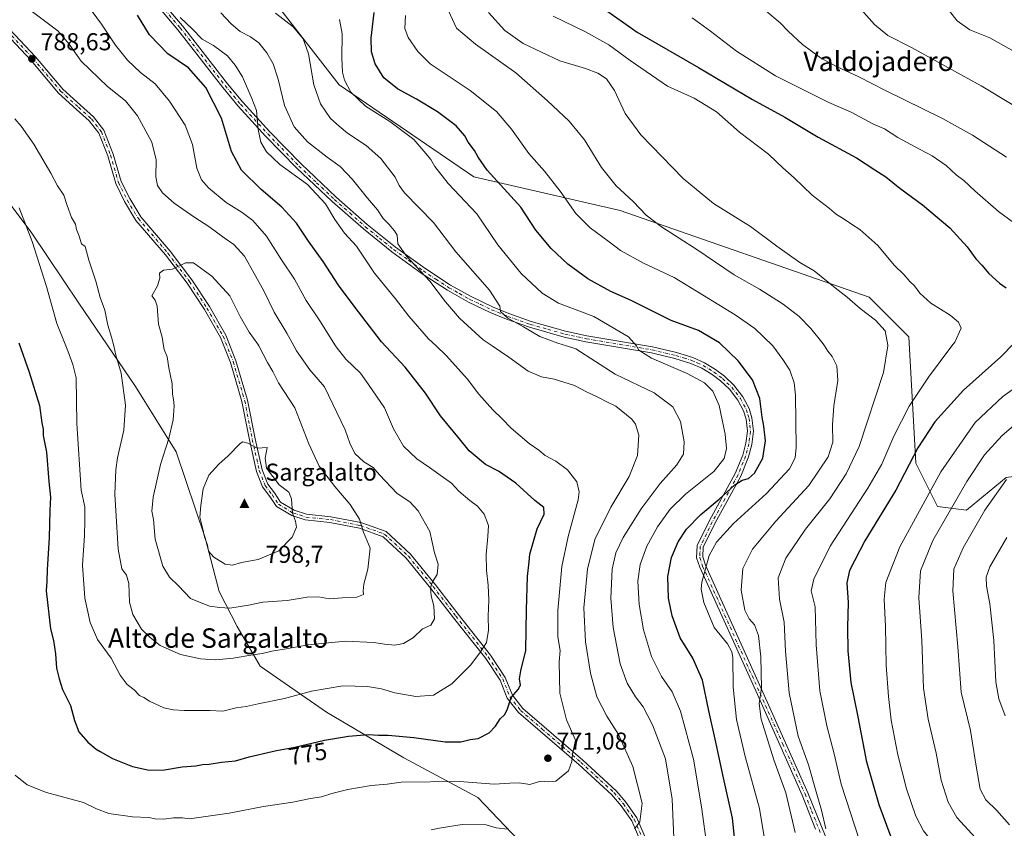
# Model space of a CAD drawing. Units: metres. Extents: x 631546 to 635008, y 4718113 to 4720492.
# Drawn here: x 632499 to 632903, y 4718746 to 4719078 of the extents above; entities that cross this region are included whole.
import ezdxf
from ezdxf.enums import TextEntityAlignment as Align

# ---------------------------------------------------------------- set-up
doc = ezdxf.new("R2010")
doc.units = ezdxf.units.M
doc.header["$MEASUREMENT"] = 0
doc.linetypes.add('DGN Style 4', pattern=[2.638475, 1.318413, -0.659207, 0.001648, -0.659207])
for name, color, linetype, lineweight in [('Arbolado forestal CxS', 92, 'Continuous', 0), ('Camino Cxs', 7, 'Continuous', 0), ('Camino eje', 30, 'DGN Style 4', 13), ('Cima', 7, 'Continuous', 0), ('Cota de cima', 7, 'Continuous', 0), ('Cultivos leñosos CxS', 92, 'Continuous', 0), ('Curva de nivel maestra', 30, 'Continuous', 30), ('Curva de nivel normal', 30, 'Continuous', 0), ('Nombre de cima', 7, 'Continuous', 0), ('Pastizal CxS', 92, 'Continuous', 0), ('Punto de cota en terreno', 7, 'Continuous', 0), ('Rótulo de curva de nivel directora', 7, 'Continuous', 0), ('Rótulo de punto de cota en terreno', 7, 'Continuous', 0), ('Texto cartográfico', 7, 'Continuous', 0)]:
    doc.layers.add(name, color=color, linetype=linetype, lineweight=lineweight)
doc.styles.add('Style-Arial', font='txt')

# ---------------------------------------------------------------- blocks, each defined once
blk = doc.blocks.new('5CIMA')
at = {"layer": 'Pastizal CxS', "color": 51, "linetype": 'Continuous', "lineweight": 0}
blk.add_solid([(-0.205, -0.136), (0, 0.273), (0.205, -0.136)], dxfattribs=at)
blk = doc.blocks.new('5PATER')
at = {"layer": 'Cultivos leñosos CxS', "linetype": 'Continuous', "lineweight": 0}
h = blk.add_hatch(color=51, dxfattribs=at)
edge = h.paths.add_edge_path()
edge.add_ellipse((0, 0), major_axis=(-0.11, -0.111), ratio=0.999422, start_angle=0, end_angle=360)
blk = doc.blocks.new('*U18')
at = {"layer": 'Camino Cxs', "color": 7, "linetype": 'Continuous', "lineweight": 0}
for points in [[(632555.6801, 4719087.1101, 776.3158), (632565.6101, 4719075.4701, 776.3131), (632584.0401, 4719051.7901, 780.7819), (632590.3201, 4719044.1901, 779.0587), (632601.4601, 4719032.0201, 778.3108), (632614.2201, 4719018.8901, 774.2655), (632628.6801, 4719005.2601, 776.294), (632641.3801, 4718994.0801, 772.0326), (632652.9401, 4718984.7701, 773.1824), (632664.9601, 4718976.0901, 770.1252), (632675.5501, 4718969.1601, 770.4697), (632684.0201, 4718964.4201, 769.5561), (632692.8201, 4718960.2101, 767.0559), (632699.4301, 4718957.4901, 762.3001), (632708.6401, 4718954.2201, 762.778), (632722.7601, 4718950.2501, 761.7653), (632731.5201, 4718948.3801, 761.3402), (632758.4401, 4718943.8001, 761.0892), (632768.2701, 4718941.4401, 759.0294), (632774.9301, 4718939.3901, 759.2935), (632779.8001, 4718937.2901, 757.5131), (632784.3001, 4718934.5101, 757.6401), (632787.9401, 4718931.7801, 758.5663), (632791.8201, 4718928.1201, 758.7638), (632795.5101, 4718923.3101, 757.1328), (632798.0801, 4718918.4701, 755.8031), (632799.2201, 4718914.7101, 756.0338), (632799.8301, 4718909.2001, 755.8355), (632799.1801, 4718903.7601, 757.5413), (632797.7701, 4718898.6301, 756.3061), (632794.6201, 4718890.7301, 757.0304), (632784.0401, 4718871.3801, 752.3632), (632779.2401, 4718861.6101, 753.427), (632779.0301, 4718857.6001, 753.3016), (632780.1201, 4718854.2801, 752.9805), (632803.6901, 4718802.1501, 743.7565), (632822.1501, 4718760.8601, 741.6424), (632829.4501, 4718742.6901, 739.467)], [(632825.2501, 4718745.9301, 742.2682), (632819.8501, 4718759.9001, 743.962), (632801.4101, 4718801.1301, 744.3765), (632777.7901, 4718853.3701, 752.7934), (632776.5101, 4718857.2701, 753.9232), (632776.7801, 4718862.2501, 755.2087), (632781.8201, 4718872.5301, 754.3398), (632792.3601, 4718891.7901, 760.9088), (632795.4001, 4718899.4201, 759.5522), (632796.7201, 4718904.2401, 759.733), (632797.3201, 4718909.2101, 757.6688), (632796.7701, 4718914.2001, 756.1213), (632795.7601, 4718917.5101, 755.5757), (632793.4001, 4718921.9601, 755.8284), (632789.9601, 4718926.4401, 758.4463), (632786.3301, 4718929.8701, 758.5753), (632782.8901, 4718932.4501, 755.9744), (632778.6401, 4718935.0701, 757.2825), (632774.0701, 4718937.0501, 758.0076), (632767.6101, 4718939.0301, 756.9092), (632757.9401, 4718941.3501, 759.9845), (632731.0501, 4718945.9301, 764.6061), (632722.1601, 4718947.8301, 765.4438), (632707.8801, 4718951.8401, 764.8842), (632698.5401, 4718955.1601, 765.0379), (632691.8101, 4718957.9301, 769.7694), (632682.8701, 4718962.2001, 773.1775), (632674.2601, 4718967.0301, 773.8584), (632663.5501, 4718974.0301, 773.999), (632651.4301, 4718982.7901, 775.01), (632639.7701, 4718992.1701, 775.4597), (632627.0001, 4719003.4201, 778.7476), (632612.4701, 4719017.1101, 774.7689), (632599.6401, 4719030.3101, 777.872), (632588.4401, 4719042.5501, 781.4336), (632582.0901, 4719050.2301, 783.0772), (632563.6801, 4719073.8901, 776.0407), (632553.8901, 4719085.3701, 779.7816)]]:
    blk.add_polyline3d(points, dxfattribs=at)

msp = doc.modelspace()

# ---------------------------------------------------------------- linework, layer by layer
at = {"layer": 'Arbolado forestal CxS', "color": 92, "linetype": 'Continuous', "lineweight": 0}
for points in [[(632903.4871, 4718890.1825, 710.8482), (632887.2027, 4718876.8537, 713.3766), (632875.3599, 4718878.3347, 718.1779), (632866.4783, 4718896.1065, 725.1157), (632863.5179, 4718947.9399, 733.9398), (632847.2343, 4718964.2297, 733.1596), (632745.0887, 4718999.7741, 741.2819), (632685.0737, 4719013.5363, 751.8298), (632629.8873, 4719051.2771, 756.5435), (632599.2731, 4719090.8539, 757.9903), (632566.7053, 4719113.0689, 763.0348), (632525.2549, 4719158.9787, 758.3852), (632483.8055, 4719203.4073, 759.8224), (632409.7873, 4719256.7221, 758.6538)], [(632409.7873, 4719256.7221, 758.6538), (632483.8055, 4719203.4073, 759.8224), (632525.2549, 4719158.9787, 758.3852), (632566.7053, 4719113.0689, 763.0348), (632599.2731, 4719090.8539, 757.9903), (632629.8873, 4719051.2771, 756.5435), (632685.0737, 4719013.5363, 751.8298), (632745.0887, 4718999.7741, 741.2819), (632847.2343, 4718964.2297, 733.1596), (632863.5179, 4718947.9399, 733.9398), (632866.4783, 4718896.1065, 725.1157), (632875.3599, 4718878.3347, 718.1779), (632887.2027, 4718876.8537, 713.3766), (632903.4871, 4718890.1825, 710.8482)], [(632409.7873, 4719256.7221, 758.6538), (632483.8055, 4719203.4073, 759.8224), (632525.2549, 4719158.9787, 758.3852), (632566.7053, 4719113.0689, 763.0348), (632599.2731, 4719090.8539, 757.9903), (632629.8873, 4719051.2771, 756.5435), (632685.0737, 4719013.5363, 751.8298), (632745.0887, 4718999.7741, 741.2819), (632847.2343, 4718964.2297, 733.1596), (632863.5179, 4718947.9399, 733.9398), (632866.4783, 4718896.1065, 725.1157), (632875.3599, 4718878.3347, 718.1779), (632887.2027, 4718876.8537, 713.3766), (632903.4871, 4718890.1825, 710.8482), (632912.6125, 4718891.4767, 708.5784), (632922.7483, 4718892.9141, 706.301), (632937.5363, 4718888.7013, 701.8603), (632949.1843, 4718880.9943, 697.5992)], [(632409.7873, 4719256.7221, 758.6538), (632483.8055, 4719203.4073, 759.8224), (632525.2549, 4719158.9787, 758.3852), (632566.7053, 4719113.0689, 763.0348), (632599.2731, 4719090.8539, 757.9903), (632629.8873, 4719051.2771, 756.5435), (632685.0737, 4719013.5363, 751.8298), (632745.0887, 4718999.7741, 741.2819), (632847.2343, 4718964.2297, 733.1596), (632863.5179, 4718947.9399, 733.9398), (632866.4783, 4718896.1065, 725.1157), (632875.3599, 4718878.3347, 718.1779), (632887.2027, 4718876.8537, 713.3766), (632903.4871, 4718890.1825, 710.8482), (632912.6125, 4718891.4767, 708.5784), (632922.7483, 4718892.9141, 706.301), (632937.5363, 4718888.7013, 701.8603), (632949.1843, 4718880.9943, 697.5992)], [(632275.8119, 4719198.2257, 766.0539), (632303.9387, 4719181.9347, 769.348), (632317.2625, 4719168.6067, 770.8731), (632339.4673, 4719150.8349, 774.144), (632381.8041, 4719136.0357, 780.2706), (632422.0209, 4719116.2237, 780.74), (632446.8333, 4719084.4499, 780.2188), (632475.3015, 4719028.3105, 776.9639), (632503.7669, 4718990.4177, 779.8854), (632523.0543, 4718961.7789, 782.2409), (632546.3237, 4718927.5421, 785.6964), (632563.0125, 4718900.7315, 790.4211), (632574.8569, 4718865.5237, 794.5081), (632580.5903, 4718843.4701, 791.9463), (632588.0091, 4718829.0851, 788.4115), (632597.3909, 4718812.8523, 784.1659), (632624.6667, 4718793.9733, 777.9039), (632656.3913, 4718775.2245, 772.8854), (632686.7711, 4718758.9753, 768.514), (632731.4085, 4718712.0355, 758.9279)], [(632731.4085, 4718712.0355, 758.9279), (632686.7711, 4718758.9753, 768.514), (632656.3913, 4718775.2245, 772.8854), (632624.6667, 4718793.9733, 777.9039), (632597.3909, 4718812.8523, 784.1659), (632588.0091, 4718829.0851, 788.4115), (632580.5903, 4718843.4701, 791.9463), (632574.8569, 4718865.5237, 794.5081), (632563.0125, 4718900.7315, 790.4211), (632546.3237, 4718927.5421, 785.6964), (632523.0543, 4718961.7789, 782.2409), (632503.7669, 4718990.4177, 779.8854), (632475.3015, 4719028.3105, 776.9639), (632446.8333, 4719084.4499, 780.2188), (632422.0209, 4719116.2237, 780.74), (632381.8041, 4719136.0357, 780.2706), (632339.4673, 4719150.8349, 774.144), (632317.2625, 4719168.6067, 770.8731), (632303.9387, 4719181.9347, 769.348), (632275.8119, 4719198.2257, 766.0539)], [(632275.8119, 4719198.2257, 766.0539), (632303.9387, 4719181.9347, 769.348), (632317.2625, 4719168.6067, 770.8731), (632339.4673, 4719150.8349, 774.144), (632381.8041, 4719136.0357, 780.2706), (632422.0209, 4719116.2237, 780.74), (632446.8333, 4719084.4499, 780.2188), (632475.3015, 4719028.3105, 776.9639), (632503.7669, 4718990.4177, 779.8854), (632523.0543, 4718961.7789, 782.2409), (632546.3237, 4718927.5421, 785.6964), (632563.0125, 4718900.7315, 790.4211), (632574.8569, 4718865.5237, 794.5081), (632580.5903, 4718843.4701, 791.9463), (632588.0091, 4718829.0851, 788.4115), (632597.3909, 4718812.8523, 784.1659), (632624.6667, 4718793.9733, 777.9039), (632656.3913, 4718775.2245, 772.8854), (632686.7711, 4718758.9753, 768.514), (632731.4085, 4718712.0355, 758.9279)]]:
    msp.add_polyline3d(points, dxfattribs=at)
at = {"layer": 'Camino Cxs', "color": 7, "linetype": 'Continuous', "lineweight": 0}
for points in [[(632825.2501, 4718745.9301, 742.2682), (632819.8501, 4718759.9001, 743.962), (632801.4101, 4718801.1301, 744.3765), (632777.7901, 4718853.3701, 752.7934), (632776.5101, 4718857.2701, 753.9232), (632776.7801, 4718862.2501, 755.2087), (632781.8201, 4718872.5301, 754.3398), (632792.3601, 4718891.7901, 760.9088), (632795.4001, 4718899.4201, 759.5522), (632796.7201, 4718904.2401, 759.733), (632797.3201, 4718909.2101, 757.6688), (632796.7701, 4718914.2001, 756.1213), (632795.7601, 4718917.5101, 755.5757), (632793.4001, 4718921.9601, 755.8284), (632789.9601, 4718926.4401, 758.4463), (632786.3301, 4718929.8701, 758.5753), (632782.8901, 4718932.4501, 755.9744), (632778.6401, 4718935.0701, 757.2825), (632774.0701, 4718937.0501, 758.0076), (632767.6101, 4718939.0301, 756.9092), (632757.9401, 4718941.3501, 759.9845), (632731.0501, 4718945.9301, 764.6061), (632722.1601, 4718947.8301, 765.4438), (632707.8801, 4718951.8401, 764.8842), (632698.5401, 4718955.1601, 765.0379), (632691.8101, 4718957.9301, 769.7694), (632682.8701, 4718962.2001, 773.1775), (632674.2601, 4718967.0301, 773.8584), (632663.5501, 4718974.0301, 773.999), (632651.4301, 4718982.7901, 775.01), (632639.7701, 4718992.1701, 775.4597), (632627.0001, 4719003.4201, 778.7476), (632612.4701, 4719017.1101, 774.7689), (632599.6401, 4719030.3101, 777.872), (632588.4401, 4719042.5501, 781.4336), (632582.0901, 4719050.2301, 783.0772), (632563.6801, 4719073.8901, 776.0407), (632553.8901, 4719085.3701, 779.7816)], [(632555.6801, 4719087.1101, 776.3158), (632565.6101, 4719075.4701, 776.3131), (632584.0401, 4719051.7901, 780.7819), (632590.3201, 4719044.1901, 779.0587), (632601.4601, 4719032.0201, 778.3108), (632614.2201, 4719018.8901, 774.2655), (632628.6801, 4719005.2601, 776.294), (632641.3801, 4718994.0801, 772.0326), (632652.9401, 4718984.7701, 773.1824), (632664.9601, 4718976.0901, 770.1252), (632675.5501, 4718969.1601, 770.4697), (632684.0201, 4718964.4201, 769.5561), (632692.8201, 4718960.2101, 767.0559), (632699.4301, 4718957.4901, 762.3001), (632708.6401, 4718954.2201, 762.778), (632722.7601, 4718950.2501, 761.7653), (632731.5201, 4718948.3801, 761.3402), (632758.4401, 4718943.8001, 761.0892), (632768.2701, 4718941.4401, 759.0294), (632774.9301, 4718939.3901, 759.2935), (632779.8001, 4718937.2901, 757.5131), (632784.3001, 4718934.5101, 757.6401), (632787.9401, 4718931.7801, 758.5663), (632791.8201, 4718928.1201, 758.7638), (632795.5101, 4718923.3101, 757.1328), (632798.0801, 4718918.4701, 755.8031), (632799.2201, 4718914.7101, 756.0338), (632799.8301, 4718909.2001, 755.8355), (632799.1801, 4718903.7601, 757.5413), (632797.7701, 4718898.6301, 756.3061), (632794.6201, 4718890.7301, 757.0304), (632784.0401, 4718871.3801, 752.3632), (632779.2401, 4718861.6101, 753.427), (632779.0301, 4718857.6001, 753.3016), (632780.1201, 4718854.2801, 752.9805), (632803.6901, 4718802.1501, 743.7565), (632822.1501, 4718760.8601, 741.6424), (632829.4501, 4718742.6901, 739.467)], [(632492.5437, 4719076.3923, 791.9477), (632505.2089, 4719062.8715, 795.0085), (632516.4333, 4719049.6063, 792.9896), (632523.7071, 4719043.0091, 793.069), (632529.0723, 4719038.1631, 795.297), (632533.3361, 4719032.6559, 792.9881), (632537.1715, 4719022.8929, 791.552), (632540.3969, 4719011.6885, 793.301), (632543.9085, 4719004.6655, 794.6077), (632548.4379, 4718997.1167, 790.5242), (632560.5025, 4718983.0127, 795.3447), (632569.4173, 4718971.3551, 797.8487), (632576.6237, 4718960.3739, 798.1158), (632583.3365, 4718948.6695, 797.2037), (632587.4805, 4718938.1369, 794.5156), (632592.2873, 4718921.9999, 797.3821), (632595.3647, 4718906.0997, 797.8359), (632598.2401, 4718893.4141, 800.9045), (632600.5327, 4718887.5189, 800.162), (632603.3553, 4718883.8661, 799.5361), (632605.7889, 4718880.1347, 800.0836), (632611.4031, 4718876.7661, 799.9545), (632616.4383, 4718875.1419, 798.0726), (632626.4293, 4718874.1259, 796.5386), (632638.7651, 4718871.7105, 795.5499), (632649.1449, 4718868.0159, 791.8887), (632659.1063, 4718858.7537, 788.1449), (632669.4045, 4718846.2241, 789.2341), (632678.6197, 4718834.1079, 787.0454), (632691.9471, 4718817.3631, 783.3543), (632698.0143, 4718808.1757, 781.9985), (632700.8949, 4718800.8897, 779.9798), (632705.1495, 4718795.4895, 780.4089), (632713.9301, 4718787.8909, 775.873), (632729.8027, 4718774.2369, 772.4373), (632743.5199, 4718761.7201, 771.6478), (632747.4413, 4718757.0145, 769.2908), (632751.9763, 4718750.5607, 768.5482), (632757.9807, 4718736.4935, 765.8786)], [(632492.5437, 4719076.3923, 791.9477), (632505.2089, 4719062.8715, 795.0085), (632516.4333, 4719049.6063, 792.9896), (632523.7071, 4719043.0091, 793.069), (632529.0723, 4719038.1631, 795.297), (632533.3361, 4719032.6559, 792.9881), (632537.1715, 4719022.8929, 791.552), (632540.3969, 4719011.6885, 793.301), (632543.9085, 4719004.6655, 794.6077), (632548.4379, 4718997.1167, 790.5242), (632560.5025, 4718983.0127, 795.3447), (632569.4173, 4718971.3551, 797.8487), (632576.6237, 4718960.3739, 798.1158), (632583.3365, 4718948.6695, 797.2037), (632587.4805, 4718938.1369, 794.5156), (632592.2873, 4718921.9999, 797.3821), (632595.3647, 4718906.0997, 797.8359), (632598.2401, 4718893.4141, 800.9045), (632600.5327, 4718887.5189, 800.162), (632603.3553, 4718883.8661, 799.5361), (632605.7889, 4718880.1347, 800.0836), (632611.4031, 4718876.7661, 799.9545), (632616.4383, 4718875.1419, 798.0726), (632626.4293, 4718874.1259, 796.5386), (632638.7651, 4718871.7105, 795.5499), (632649.1449, 4718868.0159, 791.8887), (632659.1063, 4718858.7537, 788.1449), (632669.4045, 4718846.2241, 789.2341), (632678.6197, 4718834.1079, 787.0454), (632691.9471, 4718817.3631, 783.3543), (632698.0143, 4718808.1757, 781.9985), (632700.8949, 4718800.8897, 779.9798), (632705.1495, 4718795.4895, 780.4089), (632713.9301, 4718787.8909, 775.873), (632729.8027, 4718774.2369, 772.4373), (632743.5199, 4718761.7201, 771.6478), (632747.4413, 4718757.0145, 769.2908), (632751.9763, 4718750.5607, 768.5482), (632757.9807, 4718736.4935, 765.8786)], [(632755.8017, 4718735.4847, 766.4863), (632749.8679, 4718749.3869, 770.0561), (632745.5345, 4718755.5537, 770.1388), (632741.7811, 4718760.0577, 771.5), (632728.2111, 4718772.4405, 771.7926), (632712.3621, 4718786.0739, 775.6831), (632703.4059, 4718793.8245, 781.2266), (632698.7921, 4718799.6803, 781.8114), (632695.8741, 4718807.0613, 782.3901), (632690.0031, 4718815.9517, 783.9845), (632676.7253, 4718832.6339, 785.6753), (632667.5215, 4718844.7353, 788.3019), (632657.3543, 4718857.1055, 788.4991), (632647.8733, 4718865.9211, 792.3603), (632638.1287, 4718869.3895, 795.4446), (632626.0765, 4718871.7493, 795.8854), (632615.9429, 4718872.7799, 796.2845), (632610.4043, 4718874.5665, 799.8191), (632604.0803, 4718878.3609, 800.035), (632601.3975, 4718882.4747, 798.8957), (632598.4215, 4718886.3259, 799.3008), (632595.9389, 4718892.7101, 801.5679), (632593.0157, 4718905.6063, 797.0674), (632589.9535, 4718921.4279, 798.9811), (632585.2097, 4718937.3535, 796.5921), (632581.1673, 4718947.6275, 797.5662), (632574.5777, 4718959.1173, 798.6621), (632567.4583, 4718969.9661, 796.2799), (632558.6361, 4718981.5027, 795.3973), (632546.4833, 4718995.7095, 791.3772), (632541.8031, 4719003.5097, 795.3766), (632538.1517, 4719010.8125, 792.615), (632534.8965, 4719022.1203, 794.3055), (632531.2279, 4719031.4585, 793.8627), (632527.3053, 4719036.5251, 795.709), (632522.0967, 4719041.2297, 793.8946), (632514.7035, 4719047.9351, 791.5301), (632503.4159, 4719061.2751, 794.3567), (632490.8401, 4719074.7005, 792.3465)], [(632755.8017, 4718735.4847, 766.4863), (632749.8679, 4718749.3869, 770.0561), (632745.5345, 4718755.5537, 770.1388), (632741.7811, 4718760.0577, 771.5), (632728.2111, 4718772.4405, 771.7926), (632712.3621, 4718786.0739, 775.6831), (632703.4059, 4718793.8245, 781.2266), (632698.7921, 4718799.6803, 781.8114), (632695.8741, 4718807.0613, 782.3901), (632690.0031, 4718815.9517, 783.9845), (632676.7253, 4718832.6339, 785.6753), (632667.5215, 4718844.7353, 788.3019), (632657.3543, 4718857.1055, 788.4991), (632647.8733, 4718865.9211, 792.3603), (632638.1287, 4718869.3895, 795.4446), (632626.0765, 4718871.7493, 795.8854), (632615.9429, 4718872.7799, 796.2845), (632610.4043, 4718874.5665, 799.8191), (632604.0803, 4718878.3609, 800.035), (632601.3975, 4718882.4747, 798.8957), (632598.4215, 4718886.3259, 799.3008), (632595.9389, 4718892.7101, 801.5679), (632593.0157, 4718905.6063, 797.0674), (632589.9535, 4718921.4279, 798.9811), (632585.2097, 4718937.3535, 796.5921), (632581.1673, 4718947.6275, 797.5662), (632574.5777, 4718959.1173, 798.6621), (632567.4583, 4718969.9661, 796.2799), (632558.6361, 4718981.5027, 795.3973), (632546.4833, 4718995.7095, 791.3772), (632541.8031, 4719003.5097, 795.3766), (632538.1517, 4719010.8125, 792.615), (632534.8965, 4719022.1203, 794.3055), (632531.2279, 4719031.4585, 793.8627), (632527.3053, 4719036.5251, 795.709), (632522.0967, 4719041.2297, 793.8946), (632514.7035, 4719047.9351, 791.5301), (632503.4159, 4719061.2751, 794.3567), (632490.8401, 4719074.7005, 792.3465)]]:
    msp.add_polyline3d(points, dxfattribs=at)
at = {"layer": 'Camino eje', "color": 30, "linetype": 'DGN Style 4', "lineweight": 13}
for points in [[(632554.7851, 4719086.2401, 778.0082), (632564.6451, 4719074.6801, 775.9918), (632583.0651, 4719051.0101, 781.9565), (632589.3801, 4719043.3701, 780.0606), (632600.5501, 4719031.1651, 777.8468), (632613.3451, 4719018.0001, 774.1123), (632620.6101, 4719011.1551, 775.9705), (632627.8401, 4719004.3401, 777.3184), (632634.1901, 4718998.7501, 776.7548), (632640.5751, 4718993.1251, 773.5317), (632646.3551, 4718988.4701, 776.175), (632652.1851, 4718983.7801, 774.0562), (632658.2451, 4718979.4001, 772.2063), (632664.2551, 4718975.0601, 772.0522), (632669.5501, 4718971.5951, 771.7359), (632674.9051, 4718968.0951, 772.1869), (632679.2101, 4718965.6801, 771.162), (632683.4451, 4718963.3101, 771.3424), (632687.9151, 4718961.1751, 768.9107), (632692.3151, 4718959.0701, 768.2941), (632698.9851, 4718956.3251, 763.6383), (632708.2601, 4718953.0301, 763.569), (632715.4001, 4718951.0251, 761.5042), (632722.4601, 4718949.0401, 763.6188), (632731.2851, 4718947.1551, 762.6591), (632744.7301, 4718944.8651, 759.1681), (632758.1901, 4718942.5751, 759.8083), (632767.9401, 4718940.2351, 757.9728), (632771.1701, 4718939.2451, 758.7613), (632774.5001, 4718938.2201, 758.2997), (632776.7851, 4718937.2301, 757.1799), (632779.2201, 4718936.1801, 757.3097), (632781.4701, 4718934.7901, 756.9799), (632783.5951, 4718933.4801, 756.7687), (632787.1351, 4718930.8251, 758.2899), (632788.9501, 4718929.1101, 758.5938), (632790.8901, 4718927.2801, 758.3539), (632794.4551, 4718922.6351, 756.2495), (632796.9201, 4718917.9901, 755.253), (632797.4901, 4718916.1101, 755.0151), (632797.9951, 4718914.4551, 755.4859), (632798.5751, 4718909.2051, 756.7201), (632798.2501, 4718906.4851, 757.8568), (632797.9501, 4718904.0001, 758.7386), (632797.2451, 4718901.4351, 758.889), (632796.5851, 4718899.0251, 757.8958), (632793.4901, 4718891.2601, 759.0128), (632788.2001, 4718881.5851, 756.3666), (632782.9301, 4718871.9551, 753.2988), (632780.5301, 4718867.0701, 752.6417), (632778.0101, 4718861.9301, 754.2622), (632777.8751, 4718859.4401, 753.7985), (632777.7701, 4718857.4351, 753.3641), (632778.9551, 4718853.8251, 752.9014), (632802.5501, 4718801.6401, 742.7596), (632811.7701, 4718781.0251, 743.922), (632821.0001, 4718760.3801, 742.7364), (632823.7001, 4718753.3951, 741.8548), (632827.3501, 4718744.3101, 739.534)], [(632491.6919, 4719075.5465, 792.0104), (632504.3123, 4719062.0733, 794.4011), (632515.5685, 4719048.7707, 792.0992), (632522.9019, 4719042.1193, 793.0862), (632528.1889, 4719037.3441, 795.1868), (632532.2819, 4719032.0571, 792.6784), (632536.0339, 4719022.5065, 792.9061), (632539.2743, 4719011.2505, 792.8494), (632542.8559, 4719004.0877, 794.7496), (632547.4605, 4718996.4131, 789.8916), (632559.5693, 4718982.2577, 795.0162), (632568.4377, 4718970.6605, 797.0153), (632575.6007, 4718959.7457, 798.2409), (632582.2519, 4718948.1485, 796.7813), (632586.3451, 4718937.7451, 795.4881), (632591.1203, 4718921.7139, 798.191), (632594.1901, 4718905.8531, 797.4138), (632597.0895, 4718893.0621, 800.8903), (632599.4771, 4718886.9225, 799.5832), (632602.3765, 4718883.1705, 798.7198), (632604.9345, 4718879.2479, 799.9435), (632610.9037, 4718875.6663, 799.7557), (632616.1907, 4718873.9609, 797.1592), (632626.2529, 4718872.9377, 795.6912), (632638.4469, 4718870.5499, 795.4321), (632648.5091, 4718866.9685, 791.6856), (632658.2303, 4718857.9295, 788.1737), (632668.4631, 4718845.4797, 788.622), (632677.6725, 4718833.3709, 785.9069), (632690.9751, 4718816.6575, 783.5978), (632696.9443, 4718807.6185, 781.755), (632699.8435, 4718800.2851, 780.8765), (632704.2777, 4718794.6569, 780.5934), (632713.1461, 4718786.9825, 775.4177), (632729.0069, 4718773.3387, 772.0078), (632742.6505, 4718760.8889, 771.2464), (632746.4879, 4718756.2841, 769.6446), (632750.9221, 4718749.9739, 769.1769), (632756.8911, 4718735.9891, 765.8036)]]:
    msp.add_polyline3d(points, dxfattribs=at)
at = {"layer": 'Curva de nivel maestra', "color": 30, "linetype": 'Continuous', "lineweight": 30, "flags": 128}
for points, elevation in [([(632792.82, 4718734.6601), (632791.28, 4718750.3801), (632787.51, 4718766.9401), (632785.1871, 4718777.8001), (632784.37, 4718781.6201), (632781.5, 4718794.4101), (632778.96, 4718807.0801), (632774.95, 4718816.0801), (632769.76, 4718824.4101), (632766.41, 4718833.4101), (632765.01, 4718840.7501), (632764.72, 4718849.6601), (632766.14, 4718857.4101), (632768.89, 4718863.7701), (632772.39, 4718869.0301), (632778.22, 4718875.0801), (632785.76, 4718881.3801), (632792.22, 4718887.1401), (632795.21, 4718889.1201), (632797.75, 4718889.7601), (632800.29, 4718891.9501), (632803.67, 4718898.1001), (632804.75, 4718905.2101), (632804.1, 4718911.2801), (632803.38, 4718914.9001), (632802.41, 4718922.6001), (632799.38, 4718930.2501), (632793.52, 4718938.0901), (632785.95, 4718945.4901), (632777.26, 4718950.4601), (632766.07, 4718954.6701), (632749.59, 4718962.8501), (632741.28, 4718966.4701), (632731.82, 4718971.6801), (632723.63, 4718977.6801), (632716.83, 4718984.1201), (632710.51, 4718991.6401), (632704.32, 4719001.1501), (632690.58, 4719016.3301), (632686.82, 4719021.6401), (632685.35, 4719024.3801), (632682.8, 4719027.7301), (632681.43, 4719030.4201), (632677.83, 4719034.4701), (632670.22, 4719040.2601), (632661.61, 4719045.4601), (632653.79, 4719049.6401), (632648.13, 4719054.2301), (632644.67, 4719059.8701), (632643.05, 4719064.8201), (632642.97, 4719070.4801), (632644.21, 4719081.0601)], 750), ([(632737.8, 4719082.9801), (632752.14, 4719072.9801), (632777.24, 4719058.4201), (632799.42, 4719045.2701), (632812.71, 4719037.9901), (632826.32, 4719029.8901), (632842.08, 4719021.3601), (632849.58, 4719016.4301), (632854.08, 4719013.5901), (632859.81, 4719008.9901), (632869.17, 4719002.1001), (632880.4, 4718992.5801), (632887.54, 4718984.8201), (632891.12, 4718979.9801), (632893.52, 4718977.3801), (632896.34, 4718973.8601), (632900.81, 4718970.0001), (632903.54, 4718967.9801)], 725), ([(632531.7885, 4718777.8001), (632536.82, 4718774.8701), (632545.1, 4718771.6801), (632551.88, 4718770.1001), (632558.2, 4718770.3201), (632565.49, 4718771.5601), (632570.99, 4718771.9101), (632573.83, 4718772.4401), (632576.48, 4718772.6001), (632581.58, 4718773.4401), (632587.33, 4718774.0101), (632592.96, 4718775.5601), (632602.3158, 4718777.8001), (632604.07, 4718778.2201), (632611.7, 4718779.5401), (632623.8, 4718782.4201), (632633.68, 4718784.0701), (632641.89, 4718784.8101), (632645.93, 4718784.5501), (632649.95, 4718784.4501), (632660.51, 4718783.5901), (632673.34, 4718781.7701), (632679.75, 4718781.8201), (632683.63, 4718782.7501), (632686.85, 4718783.1101), (632691.34, 4718785.4301), (632694.05, 4718788.2401), (632695.93, 4718791.2201), (632697.7, 4718792.7801), (632698.78, 4718794.9201), (632700.36, 4718799.9001), (632703.34, 4718803.1801), (632704.29, 4718805.0401), (632703.83, 4718807.6701), (632704.43, 4718810.8901), (632706.44, 4718819.2801), (632706.72, 4718835.9101), (632707.05, 4718849.5401), (632707.8, 4718855.5801), (632708.02, 4718858.7101), (632711.09, 4718869.1501), (632713.9, 4718875.1901), (632713.76, 4718877.9701), (632710.17, 4718880.7501), (632702.28, 4718887.9001), (632695.15, 4718892.7801), (632689.95, 4718895.6101), (632683.12, 4718901.1201), (632679.26, 4718906.0201), (632671.43, 4718915.5601), (632665.3, 4718924.8701), (632656.98, 4718935.4601), (632647.17, 4718945.9301), (632635.96, 4718960.5101), (632629.54, 4718969.0901), (632623.34, 4718978.8701), (632617.25, 4718987.1101), (632612.33, 4718994.5201), (632606.34, 4719001.1901), (632597.9, 4719008.4201), (632589.76, 4719016.2701), (632585.73, 4719023.9101), (632581.52, 4719037.7001), (632575.09, 4719050.2701), (632568.06, 4719058.2401), (632559.59, 4719064.1001), (632552.06, 4719071.9001), (632547.07, 4719079.9201)], 775), ([(632911.84, 4718950.5901), (632901.34, 4718939.7401), (632885.94, 4718926.0801), (632874.22, 4718913.0801), (632867.21, 4718902.4101), (632858.25, 4718885.0801), (632845.57, 4718864.1601), (632839.21, 4718852.0601), (632838.18, 4718847.0401), (632838.72, 4718838.9201), (632838.43, 4718828.8601), (632838.59, 4718819.0801), (632839.81, 4718806.1501), (632842.51, 4718792.6401), (632845.3608, 4718777.8001), (632846.06, 4718774.1601), (632851.21, 4718756.0601), (632856.22, 4718742.7401)], 725), ([(632498.45, 4718945.4101), (632502.7, 4718933.4101), (632506.89, 4718919.7201), (632507.9, 4718912.6301), (632508.47, 4718910.0501), (632508.38, 4718907.4101), (632509.71, 4718900.5501), (632510.75, 4718888.6001), (632511.44, 4718882.1001), (632511.18, 4718876.7201), (632510.87, 4718865.4101), (632510.02, 4718852.4101), (632509.92, 4718847.6501), (632509.6, 4718843.7501), (632511.42, 4718828.1201), (632512.67, 4718823.3601), (632513.45, 4718817.8301), (632513.84, 4718812.0301), (632515.02, 4718807.5401), (632516.32, 4718803.1701), (632519.64, 4718796.6101), (632521.27, 4718790.4801), (632523.08, 4718785.9201), (632526.7, 4718781.5601), (632530.14, 4718778.7601), (632531.7885, 4718777.8001)], 775)]:
    msp.add_lwpolyline(points, dxfattribs=dict(at, elevation=elevation))
at = {"layer": 'Curva de nivel normal', "color": 30, "linetype": 'Continuous', "lineweight": 0, "flags": 128}
for points, elevation in [([(632498.62, 4719000.8001), (632503.85, 4718987.0401), (632509.76, 4718968.6001), (632513.98, 4718953.4101), (632517.6727, 4718944.17), (632518.46, 4718942.2001), (632520.53, 4718936.6201), (632522, 4718931.1501), (632522.18, 4718912.3701), (632523.96, 4718885.0401), (632525.5, 4718878.1101), (632525.48, 4718872.4201), (632525.33, 4718866.4501), (632524.57, 4718854.2401), (632525.5, 4718840.7701), (632527.74, 4718830.7001), (632530.76, 4718823.8001), (632536.25, 4718816.1501), (632540.06, 4718809.1001), (632542.86, 4718805.2401), (632545.7, 4718803.0401), (632547.91, 4718800.7601), (632549.77, 4718800.0001), (632551.99, 4718798.5101), (632557.96, 4718795.6401), (632561.75, 4718794.9201), (632566.23, 4718794.5801), (632576.77, 4718794.6301), (632582.18, 4718794.3701), (632587.53, 4718795.7101), (632591.74, 4718796.2301), (632596.59, 4718797.3101), (632607.4, 4718799.5001), (632618.56, 4718802.4901), (632631.3, 4718804.6901), (632641.43, 4718804.4901), (632647.25, 4718803.4401), (632652.63, 4718801.8201), (632661.25, 4718800.3701), (632668.5, 4718800.8601), (632676.11, 4718805.5301), (632683.84, 4718813.3501), (632687.83, 4718818.7201), (632690.3, 4718822.4901), (632691.18, 4718827.5801), (632691.03, 4718833.3101), (632691.22, 4718839.9101), (632690.97, 4718846.0801), (632690.24, 4718852.0801), (632690.22, 4718858.5701), (632690.86, 4718866.0501), (632691.16, 4718870.5001), (632689.32, 4718875.2201), (632686.61, 4718878.4901), (632683.44, 4718880.7301), (632678.98, 4718884.5601), (632675.9, 4718887.8901), (632672.63, 4718890.1801), (632666.95, 4718894.3601), (632661.68, 4718897.8501), (632656.21, 4718903.0201), (632652.12, 4718910.1201), (632648.46, 4718918.7301), (632641.9, 4718928.4301), (632638.65, 4718933.0801), (632632.57, 4718938.7601), (632628.62, 4718943.8101), (632628.3943, 4718944.17), (632621.94, 4718954.4601), (632616.26, 4718962.8301), (632611.51, 4718971.5601), (632606.25, 4718979.4801), (632599.98, 4718989.1701), (632594.42, 4718995.6001), (632590.03, 4718998.9301), (632583.52, 4719003.0201), (632576.22, 4719009.1101), (632573.39, 4719012.3401), (632571.51, 4719017.0901), (632569.62, 4719026.8001), (632566.65, 4719034.7401), (632560.27, 4719044.6501), (632554.31, 4719051.6801), (632548.3, 4719056.3901), (632543, 4719061.4201), (632538.09, 4719067.5801), (632532.4, 4719076.1601), (632522.42, 4719089.9401)], 780), ([(632916.6, 4719036.8801), (632893.31, 4719050.8601), (632864.63, 4719066.5701), (632855, 4719071.5201), (632849.5, 4719076.0201), (632840.72, 4719085.9801)], 710), ([(632910.19, 4719063.0401), (632896.75, 4719070.6001), (632888.64, 4719073.8201), (632883.46, 4719077.5401), (632877.71, 4719084.8301)], 705), ([(632496.81, 4719037.3301), (632499.42, 4719034.3101), (632504.57, 4719026.9201), (632511.55, 4719015.1001), (632514.26, 4719009.8501), (632516.9, 4719006.0801), (632518.26, 4719001.8601), (632520.04, 4718996.8801), (632521.65, 4718994.1101), (632522.14, 4718991.9801), (632523.14, 4718989.1901), (632524.12, 4718986.0901), (632525.69, 4718985.0101), (632527.18, 4718979.4301), (632529.97, 4718970.7001), (632531.77, 4718964.1001), (632533.67, 4718958.9201), (632534.97, 4718952.7201), (632536.43, 4718947.7801), (632537.3313, 4718944.17), (632538.26, 4718940.4501), (632540.34, 4718933.0001), (632542.23, 4718919.8901), (632541.5, 4718909.6801), (632538.86, 4718898.3001), (632538.18, 4718893.3601), (632537.81, 4718883.3501), (632539.17, 4718860.7401), (632540.65, 4718852.7901), (632542.53, 4718850.1701), (632543.51, 4718846.7201), (632543.88, 4718839.1201), (632545.21, 4718834.0601), (632548.8, 4718827.9901), (632552.34, 4718824.5201), (632556.47, 4718821.3301), (632564.77, 4718817.6301), (632572.92, 4718815.7801), (632579.24, 4718815.4001), (632586.38, 4718816.1101), (632594.42, 4718817.5201), (632598.19, 4718817.9801), (632602.22, 4718818.9401), (632608.13, 4718819.8601), (632617.1, 4718821.5501), (632632.41, 4718823.0101), (632644.12, 4718822.5801), (632648.43, 4718821.7801), (632652.7, 4718821.4601), (632656.22, 4718822.1301), (632660.39, 4718824.5001), (632664.02, 4718828.1501), (632667.45, 4718829.6501), (632668.94, 4718832.2001), (632668.66, 4718837.5701), (632667.63, 4718841.6701), (632667.25, 4718844.9601), (632668.17, 4718847.3401), (632670.07, 4718850.4201), (632670.4, 4718854.6901), (632668.95, 4718859.2401), (632667, 4718868.0501), (632662.31, 4718876.5001), (632658.78, 4718880.1601), (632653.7, 4718883.7001), (632646.41, 4718891.3001), (632643.78, 4718894.3401), (632639.95, 4718896.6501), (632636.22, 4718900.1201), (632634.16, 4718904.2401), (632632.24, 4718909.7401), (632623.76, 4718927.3901), (632617.82, 4718934.3501), (632612.36, 4718942.1301), (632611.2569, 4718944.17), (632608.38, 4718949.4901), (632603.14, 4718958.1001), (632598.9, 4718966.8101), (632591, 4718981.0501), (632586.62, 4718985.8001), (632582.66, 4718988.5101), (632576.4, 4718993.2601), (632570.63, 4718996.8201), (632562.2, 4719002.7101), (632557.42, 4719007.0501), (632555.34, 4719010.0201), (632554.61, 4719013.5801), (632554.7, 4719020.5501), (632553.05, 4719027.8001), (632547.14, 4719038.6001), (632542.22, 4719044.8201), (632534.74, 4719050.6401), (632523.94, 4719061.0601), (632519.07, 4719067.9501), (632514.37, 4719073.4701), (632502.32, 4719082.5001)], 785), ([(632750.96, 4718746.0801), (632753.2, 4718748.9401), (632754.19, 4718756.5701), (632750.28, 4718771.6801), (632744.39, 4718784.8001), (632739.64, 4718792.2801), (632735.55, 4718800.2101), (632732.91, 4718809.8801), (632730.89, 4718822.7501), (632730.26, 4718836.7901), (632731.68, 4718852.5401), (632734.7, 4718864.7201), (632741.28, 4718878.0301), (632748.86, 4718890.6701), (632752.3, 4718899.2001), (632752.8, 4718907.5401), (632751.45, 4718912.0801), (632749.96, 4718914.1401), (632743.32, 4718919.4701), (632739.62, 4718921.2901), (632735.75, 4718923.3501), (632731.28, 4718925.3701), (632726.38, 4718927.9001), (632718.06, 4718930.5801), (632712.83, 4718931.5001), (632707.42, 4718933.7801), (632699.39, 4718939.5201), (632692.6159, 4718944.17), (632688.93, 4718946.7001), (632679.18, 4718955.5401), (632673.44, 4718962.3001), (632666.98, 4718970.8301), (632657.56, 4718980.8501), (632653.86, 4718986.1201), (632653.7, 4718989.6601), (632652.57, 4718991.4301), (632650.26, 4718994.1101), (632647.91, 4718996.4201), (632645.57, 4719000.0301), (632641.41, 4719004.7901), (632635.32, 4719012.4701), (632630.22, 4719017.8601), (632624.93, 4719021.6301), (632616.79, 4719027.9301), (632611.35, 4719034.0401), (632607.39, 4719042.7901), (632604.86, 4719053.6801), (632602.76, 4719059.9601), (632600.14, 4719064.5001), (632596.83, 4719068.4901), (632593.53, 4719070.9701), (632589.18, 4719073.2601), (632585.47, 4719076.3001), (632581.35, 4719080.8001)], 765), ([(632603.69, 4719080.6901), (632610.97, 4719075.1701), (632615.1, 4719070.2201), (632617.21, 4719063.9801), (632619.39, 4719051.3001), (632622.23, 4719043.4801), (632626.32, 4719037.4401), (632629.78, 4719034.3201), (632633.25, 4719031.5101), (632640.94, 4719026.3901), (632646.92, 4719021.0801), (632652.8, 4719013.5001), (632654.47, 4719010.0601), (632656.62, 4719007.0701), (632668.49, 4718994.8501), (632677.65, 4718982.8001), (632691.56, 4718967.0601), (632695.7, 4718960.4801), (632696.09, 4718958.2601), (632699.06, 4718955.5801), (632705.48, 4718951.9601), (632712.2, 4718948.0201), (632719.58, 4718945.2801), (632723.1065, 4718944.17), (632726.95, 4718942.9601), (632743.12, 4718932.6701), (632759.12, 4718924.9801), (632766.72, 4718919.2201), (632769.82, 4718913.2501), (632771.38, 4718904.8801), (632771.13, 4718899.7401), (632768.4, 4718895.3401), (632761.5, 4718887.7501), (632753.69, 4718877.4101), (632746.4, 4718865.6301), (632743.31, 4718859.2501), (632741.89, 4718852.5501), (632741.3, 4718840.7301), (632742.27, 4718828.6701), (632745.19, 4718813.7301), (632747.94, 4718805.8001), (632751.4, 4718800.2601), (632754.56, 4718796.1401), (632758.43, 4718788.7401), (632763.77, 4718774.8001), (632766.46, 4718758.2701), (632767.53, 4718732.8501)], 760), ([(632816.9, 4718744.5801), (632813.07, 4718760.8801), (632808.24, 4718774.4201), (632803, 4718791.0201), (632802.16, 4718797.5201), (632803.15, 4718803.7101), (632802.88, 4718816.6801), (632801.9, 4718825.4101), (632800.3, 4718829.7501), (632798.02, 4718832.1601), (632796.24, 4718835.7301), (632794.71, 4718844.0201), (632795.48, 4718852.8601), (632799.42, 4718860.8501), (632808.98, 4718872.2901), (632822.5, 4718886.9401), (632830.45, 4718898.6501), (632832.34, 4718904.7501), (632832.18, 4718911.8401), (632832.82, 4718919.6601), (632834.48, 4718929.9601), (632833.96, 4718935.9701), (632832.07, 4718939.8501), (632830.3, 4718942.1001), (632829.015, 4718944.17), (632828.45, 4718945.0801), (632823.3, 4718951.4101), (632818.61, 4718956.2201), (632811.98, 4718961.3001), (632802.26, 4718967.5001), (632791.89, 4718973.4001), (632776.57, 4718983.7501), (632762.04, 4718992.9901), (632755.76, 4718997.9101), (632750.49, 4719003.4101), (632743.48, 4719009.9301), (632737.52, 4719017.4101), (632730.45, 4719028.7601), (632724.26, 4719036.4001), (632715.37, 4719044.7001), (632702.38, 4719056.2201), (632685.78, 4719067.9601), (632677.99, 4719074.5901), (632673.82, 4719083.3901)], 740), ([(632829.56, 4718746.0601), (632827.79, 4718753.7001), (632825.48, 4718761.2301), (632822.43, 4718772.3401), (632818.22, 4718784.0801), (632814.45, 4718801.8401), (632812.95, 4718818.9401), (632812.47, 4718830.8601), (632810.47, 4718840.3301), (632809.9, 4718849.0401), (632813.12, 4718857.1201), (632821.17, 4718868.9701), (632831.09, 4718881.4501), (632837.81, 4718891.6701), (632843.17, 4718902.9801), (632853.13, 4718933.3201), (632854.9092, 4718944.17), (632854.96, 4718944.4801), (632853.88, 4718950.4101), (632849.85, 4718954.7101), (632843.57, 4718959.5401), (632838.24, 4718964.2301), (632833.38, 4718968.0201), (632824.77, 4718974.9601), (632818.89, 4718978.4101), (632809.39, 4718985.0701), (632798.58, 4718993.2601), (632783.48, 4719002.6201), (632770.96, 4719012.9201), (632753.62, 4719030.7401), (632747.19, 4719039.4901), (632742.82, 4719049.0501), (632739.56, 4719053.7401), (632736.01, 4719056.1601), (632730.93, 4719057.9601), (632720.41, 4719061.2201), (632705.39, 4719068.2301), (632697.76, 4719073.5601), (632691.14, 4719081.0601)], 735), ([(632903.69, 4719021.6001), (632889.64, 4719030.6201), (632877.34, 4719037.4701), (632853.72, 4719049.1201), (632843.06, 4719054.5701), (632833.94, 4719058.7801), (632827.27, 4719062.4501), (632819.9, 4719067.8601), (632814.04, 4719073.3701), (632810.84, 4719076.8101), (632804.86, 4719081.7101)], 715), ([(632496.98, 4718768.1201), (632501.89, 4718764.1401), (632509.83, 4718760.9501), (632524.9, 4718756.8001), (632530.27, 4718754.3201), (632535.31, 4718752.3301), (632545.04, 4718751.0201), (632551.72, 4718750.6801), (632554.35, 4718750.1501), (632557.89, 4718750.0901), (632561.89, 4718750.6001), (632565.53, 4718750.5201), (632568.44, 4718750.2301), (632584.75, 4718752.4501), (632598.86, 4718755.2001), (632610.9, 4718757.0301), (632618.1, 4718758.4401), (632622.6, 4718759.1301), (632626.82, 4718760.5801), (632633.39, 4718762.2001), (632642.99, 4718763.8501), (632649.48, 4718764.3601), (632655.23, 4718765.2601), (632679.18, 4718765.4501), (632693.38, 4718764.3501), (632699.84, 4718764.7901), (632703.75, 4718764.8701), (632708.01, 4718764.2001), (632712.44, 4718765.6701), (632715.72, 4718765.3101), (632718.74, 4718765.6501), (632723.89, 4718769.8501), (632725.28, 4718773.7501), (632725.56, 4718776.7501), (632726.77, 4718782.4101), (632723.18, 4718790.7501), (632720.38, 4718801.7501), (632720.09, 4718814.6201), (632720.57, 4718819.2301), (632719.54, 4718824.8401), (632719.57, 4718835.6501), (632721.22, 4718853.6401), (632723.8, 4718865.9601), (632727.96, 4718880.9801), (632728.37, 4718884.3101), (632727.39, 4718888.3901), (632723.51, 4718893.4001), (632718.79, 4718896.8601), (632714.38, 4718899.2901), (632711.72, 4718901.3701), (632707.75, 4718904.1701), (632700.44, 4718910.4201), (632696.68, 4718914.3401), (632692.84, 4718917.9301), (632687.13, 4718924.3701), (632682.48, 4718930.5901), (632673.73, 4718940.3301), (632669.6118, 4718944.17), (632666.48, 4718947.0901), (632658.43, 4718956.4501), (632653.02, 4718963.5001), (632644.37, 4718974.0501), (632636.93, 4718985.0601), (632632.04, 4718990.5001), (632628.13, 4718996.0801), (632624.3, 4719002.4301), (632616.82, 4719010.3901), (632605.56, 4719018.6601), (632600.08, 4719023.8201), (632597.76, 4719027.8301), (632596.61, 4719033.0201), (632595.89, 4719040.7401), (632594.03, 4719045.7401), (632590.2, 4719054.6001), (632587.19, 4719059.3701), (632584.07, 4719063.2501), (632578.29, 4719067.4701), (632573.57, 4719070.0801), (632569.5, 4719074.2401), (632564.55, 4719079.0101)], 770), ([(632780.79, 4718738.0801), (632778.5, 4718755.0601), (632775.17, 4718774.6101), (632769.93, 4718794.2901), (632766.45, 4718802.3301), (632762.15, 4718808.5301), (632757.94, 4718816.7801), (632754.72, 4718827.7501), (632752.89, 4718838.1301), (632752.42, 4718847.6301), (632753.35, 4718854.4601), (632756.12, 4718862.0501), (632760.42, 4718870.0201), (632765.61, 4718877.2301), (632771.89, 4718883.3601), (632783.57, 4718892.6601), (632787.78, 4718898.0601), (632788.7, 4718902.0801), (632788.26, 4718908.0401), (632785.78, 4718919.8201), (632783.2, 4718925.5801), (632779.7, 4718929.1001), (632772.67, 4718932.9401), (632758.05, 4718939.1701), (632752.84, 4718942.4301), (632751.99, 4718943.9901), (632751.8324, 4718944.17), (632748.52, 4718947.9501), (632734.34, 4718956.3101), (632728.24, 4718958.5401), (632719.86, 4718961.7501), (632713.14, 4718965.8601), (632704.54, 4718973.9101), (632694.92, 4718985.7401), (632686.29, 4718998.4101), (632674.56, 4719010.8301), (632669.1, 4719017.8001), (632667.52, 4719020.6201), (632664.61, 4719024.1101), (632660.44, 4719028.8701), (632650.64, 4719036.2401), (632640.7, 4719042.5401), (632634.68, 4719048.2701), (632632, 4719053.2801), (632631.26, 4719056.5201), (632630.98, 4719062.2601), (632631.02, 4719072.2001), (632629.93, 4719078.1101)], 755), ([(632804.58, 4718740.2701), (632802.26, 4718754.4301), (632796.47, 4718775.7401), (632792.89, 4718790.8701), (632791.5, 4718804.2001), (632791.35, 4718816.3401), (632790.99, 4718818.7501), (632789.12, 4718822.0201), (632783.72, 4718828.6601), (632779.44, 4718838.9701), (632778.41, 4718844.3501), (632778.66, 4718847.3101), (632781.66, 4718858.1901), (632784.59, 4718863.6401), (632791.62, 4718871.2801), (632805.16, 4718883.5901), (632814.59, 4718893.7201), (632816.94, 4718898.3301), (632817.36, 4718902.5201), (632817.11, 4718924.0001), (632816.48, 4718929.0001), (632814.74, 4718934.2601), (632811.84, 4718938.5901), (632807.8159, 4718944.17), (632807.65, 4718944.4001), (632800.37, 4718951.3101), (632792.38, 4718956.9901), (632778.93, 4718965.2101), (632767.26, 4718972.2501), (632754.69, 4718978.1301), (632745.24, 4718983.3901), (632740.58, 4718986.9201), (632732.78, 4718992.6101), (632726.88, 4718998.4601), (632720.54, 4719007.6501), (632714.11, 4719015.8501), (632707.66, 4719023.1801), (632700.51, 4719033.1501), (632694.36, 4719040.4201), (632683.6, 4719049.0301), (632667.19, 4719059.9001), (632662.08, 4719064.9501), (632658.2, 4719070.7501), (632656.85, 4719074.4701), (632657.1, 4719079.8101)], 745), ([(632843.32, 4718741.2601), (632835.78, 4718764.3801), (632832.96, 4718776.7801), (632829.92, 4718788.3501), (632827.06, 4718802.7301), (632825.5, 4718821.5801), (632825.07, 4718837.1401), (632823.53, 4718843.7201), (632824.54, 4718848.5301), (632831.28, 4718862.0401), (632846.8, 4718885.7801), (632852.52, 4718895.6301), (632857.37, 4718907.2001), (632863.66, 4718919.4501), (632871.59, 4718931.3701), (632881.275, 4718944.17), (632882.41, 4718945.6701), (632885.1, 4718951.4501), (632884, 4718954.0001), (632880.53, 4718956.7501), (632872.6, 4718961.7401), (632868.11, 4718965.8801), (632865.91, 4718968.8101), (632864.01, 4718970.5901), (632861.64, 4718973.3001), (632857.52, 4718977.3801), (632850.85, 4718985.4101), (632843.42, 4718992.0301), (632840, 4718994.1901), (632836.69, 4718996.5401), (632833.94, 4718998.1101), (632830.96, 4719000.6401), (632823.91, 4719006.0801), (632816.56, 4719013.1301), (632811.87, 4719017.3201), (632805.99, 4719022.8801), (632794.06, 4719031.8601), (632784.61, 4719040.2501), (632775.53, 4719045.8601), (632764.58, 4719050.7801), (632749.17, 4719061.3501), (632740.5, 4719067.6801), (632730.94, 4719073.1201), (632717.62, 4719079.4301)], 730), ([(632910.6, 4718991.7801), (632900.33, 4718999.4001), (632890.62, 4719007.8601), (632886.13, 4719012.1101), (632883, 4719014.4501), (632878.88, 4719018.1901), (632873.16, 4719022.2201), (632867.88, 4719024.8801), (632859.1, 4719029.7401), (632853.63, 4719033.2001), (632848.82, 4719035.3001), (632839.96, 4719040.0901), (632830.78, 4719044.1001), (632808.92, 4719054.9501), (632792.87, 4719065.1001), (632782.21, 4719073.3901), (632774.64, 4719078.8201)], 720), ([(632570.06, 4718978.2501), (632566.84, 4718978.2201), (632561.45, 4718975.7001), (632557.79, 4718975.2401), (632556.18, 4718973.9801), (632556.32, 4718971.9501), (632555.31, 4718968.8801), (632552.93, 4718964.7601), (632554.34, 4718963.0201), (632555.14, 4718960.5601), (632555.77, 4718953.0801), (632557.17, 4718947.7301), (632557.7845, 4718944.17), (632558.04, 4718942.6901), (632559.3, 4718939.6801), (632559.94, 4718935.1801), (632561.33, 4718928.6401), (632561.4, 4718924.4301), (632561.92, 4718922.2401), (632562.13, 4718919.6401), (632561.76, 4718913.8801), (632559.98, 4718906.1501), (632556.48, 4718895.4901), (632553.49, 4718882.1601), (632552.97, 4718876.4101), (632553.7, 4718873.0301), (632554.38, 4718864.8801), (632557.51, 4718853.8801), (632560.24, 4718849.3001), (632563.97, 4718845.7101), (632568.91, 4718840.5701), (632576.71, 4718837.4401), (632580.85, 4718836.8701), (632585.01, 4718836.6401), (632592.61, 4718837.8201), (632598.58, 4718839.1001), (632608.57, 4718839.7601), (632616.66, 4718841.1801), (632621.36, 4718841.2201), (632625.94, 4718840.4701), (632631.22, 4718840.8801), (632637.14, 4718841.1301), (632639.8, 4718842.1401), (632639.64, 4718843.7501), (632639.94, 4718846.5101), (632641.6, 4718852.6501), (632642.51, 4718861.2001), (632639.86, 4718867.8401), (632638.18, 4718873.1501), (632634.35, 4718879.2001), (632628.03, 4718886.5601), (632621.69, 4718894.8701), (632617.46, 4718903.9601), (632611.64, 4718918.8201), (632605, 4718929.0401), (632602.65, 4718933.7301), (632600.45, 4718937.4101), (632596.8818, 4718944.17), (632596.47, 4718944.9501), (632592.94, 4718949.8801), (632589.28, 4718956.2801), (632584.99, 4718964.7501), (632577.63, 4718972.7501), (632570.06, 4718978.2501)], 790), ([(632904.55, 4718715.2701), (632896, 4718722.1801), (632889.79, 4718725.2801), (632884.44, 4718728.7201), (632879.82, 4718734.0801), (632874.01, 4718739.8001), (632869.52, 4718745.2301), (632866.48, 4718751.3001), (632862.62, 4718762.4101), (632859, 4718776.4101), (632856.32, 4718790.6301), (632855.16, 4718800.3401), (632854.32, 4718813.1501), (632853.97, 4718829.0201), (632853.48, 4718840.3501), (632854.15, 4718847.1601), (632859.93, 4718861.8101), (632876.65, 4718892.6001), (632890.72, 4718912.7501), (632902.09, 4718923.4101), (632912.28, 4718930.7501)], 720), ([(632902.78, 4718732.0801), (632892.36, 4718740.7301), (632883.26, 4718750.6801), (632879.66, 4718757.0601), (632876.9, 4718766.0801), (632874.74, 4718777.0801), (632871.44, 4718790.9901), (632869.61, 4718803.7101), (632868.94, 4718823.3201), (632867.68, 4718840.7801), (632868.36, 4718851.8701), (632873.42, 4718864.3001), (632887.35, 4718888.6301), (632894.56, 4718899.5001), (632901.89, 4718907.4601), (632911.22, 4718915.3801)], 715), ([(632590.38, 4718904.8601), (632589.22, 4718904.1201), (632584.37, 4718899.1401), (632580.46, 4718895.6401), (632576.35, 4718891.1101), (632574.05, 4718885.5301), (632573.13, 4718878.7701), (632572.66, 4718873.9601), (632573.91, 4718869.0301), (632574.61, 4718865.8101), (632575.83, 4718862.4101), (632576.23, 4718860.0401), (632578.36, 4718857.5501), (632583.09, 4718854.6101), (632586.09, 4718854.2501), (632589.81, 4718855.2801), (632596.64, 4718856.5701), (632605.15, 4718860.1801), (632610.52, 4718865.6901), (632612.3, 4718869.7801), (632611.94, 4718872.3401), (632610.76, 4718875.6201), (632610.3, 4718881.5101), (632609.16, 4718884.1601), (632605.22, 4718887.2501), (632600.07, 4718894.0901), (632599.5, 4718898.0801), (632600.27, 4718902.4601), (632596.24, 4718902.2301), (632592.39, 4718904.2301), (632590.38, 4718904.8601)], 795), ([(632904.82, 4718747.7301), (632899.64, 4718753.5901), (632895.17, 4718757.9001), (632892.8, 4718762.3601), (632890.99, 4718772.5701), (632888.83, 4718786.4101), (632884.98, 4718802.1401), (632883.67, 4718820.6701), (632881.58, 4718843.7601), (632882.06, 4718852.5701), (632885.9, 4718861.3701), (632894.73, 4718876.7501), (632903.63, 4718889.3801)], 710), ([(632903.1, 4718792.4301), (632900.43, 4718799.3601), (632899.26, 4718806.3201), (632898.43, 4718823.3001), (632896.74, 4718838.4101), (632895.41, 4718845.6201), (632895.28, 4718849.2701), (632896.77, 4718853.5401), (632903.84, 4718865.5501)], 705), ([(632667.56, 4718745.6301), (632671.69, 4718746.4401), (632680.32, 4718747.8901), (632690.15, 4718747.7101), (632694.29, 4718746.4801), (632698.98, 4718745.9301)], 765)]:
    msp.add_lwpolyline(points, dxfattribs=dict(at, elevation=elevation))

# ---------------------------------------------------------------- block references
at = {"layer": 'Camino Cxs', "color": 7, "linetype": 'Continuous', "lineweight": 0}
msp.add_blockref('*U18', (0, 0), dxfattribs=at)
at = {"layer": 'Cima', "color": 7, "linetype": 'Continuous', "lineweight": 0, "xscale": 10, "yscale": 10, "zscale": 10}
msp.add_blockref('5CIMA', (632591, 4718879, 798.7), dxfattribs=at)
at = {"layer": 'Punto de cota en terreno', "color": 7, "linetype": 'Continuous', "lineweight": 0, "xscale": 10, "yscale": 10, "zscale": 10}
for p in [(632503.77, 4719061.96, 788.63), (632715.48, 4718775.04, 771.08)]:
    msp.add_blockref('5PATER', p, dxfattribs=at)

# ---------------------------------------------------------------- texts
at = {"layer": 'Cota de cima', "color": 7, "linetype": 'Continuous', "lineweight": 0, "style": 'Style-Arial'}
msp.add_text('798,7', height=7, dxfattribs=at).set_placement((632599.599, 4718855.1875))
at = {"layer": 'Nombre de cima', "color": 7, "linetype": 'Continuous', "lineweight": 0, "style": 'Style-Arial'}
msp.add_text('Sargalalto', height=7, dxfattribs=at).set_placement((632599.599, 4718888.9219))
at = {"layer": 'Rótulo de curva de nivel directora', "color": 7, "linetype": 'Continuous', "lineweight": 0, "style": 'Style-Arial'}
msp.add_text('775', height=7, rotation=9.815053, dxfattribs=at).set_placement((632616.9699, 4718776.8654), align=Align.MIDDLE_CENTER)
at = {"layer": 'Rótulo de punto de cota en terreno', "color": 7, "linetype": 'Continuous', "lineweight": 0, "style": 'Style-Arial'}
for s, p in [('788,63', (632507.2978, 4719065.4878)), ('771,08', (632719.0078, 4718778.5678))]:
    msp.add_text(s, height=7, dxfattribs=at).set_placement(p)
at = {"layer": 'Texto cartográfico', "color": 7, "linetype": 'Continuous', "lineweight": 0, "style": 'Style-Arial'}
for s, p in [('Valdojadero', (632851.147, 4719060.9501)), ('Alto de Sargalalto', (632580.188, 4718824.3301))]:
    msp.add_text(s, height=8, dxfattribs=at).set_placement(p, align=Align.MIDDLE_CENTER)

doc.saveas('drawing.dxf')
